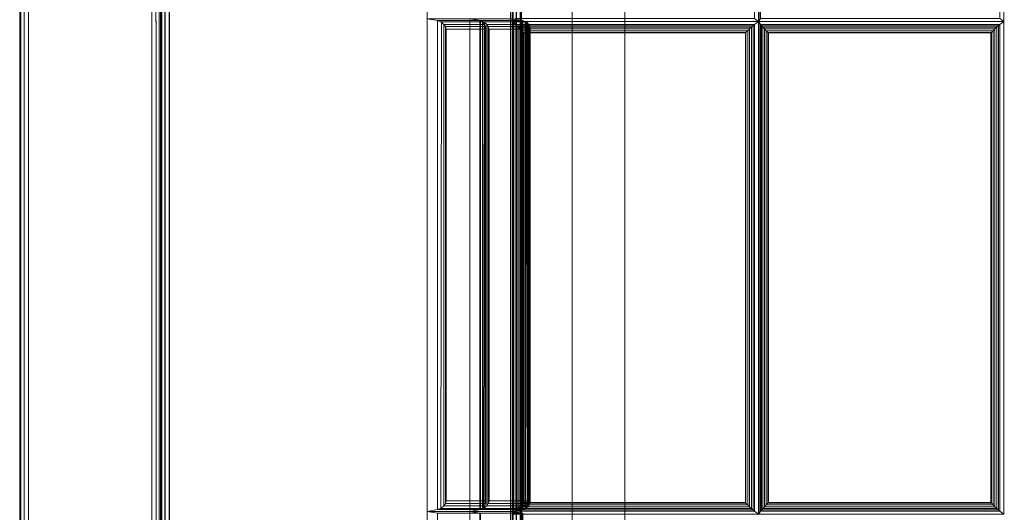
# Model space of a CAD drawing. Units: inches. Extents: x -29 to 29, y -14 to 14.
# Drawn here: x -29 to -15, y -7 to 0 of the extents above; entities that cross this region are included whole.
import ezdxf

# ---------------------------------------------------------------- set-up
doc = ezdxf.new("R2010")
doc.units = ezdxf.units.IN
doc.header["$MEASUREMENT"] = 0
doc.layers.add('SEAT-FABRIC', color=5, linetype='Continuous')
doc.layers.add('SEAT-FRAME', color=5, linetype='Continuous')

msp = doc.modelspace()

# ---------------------------------------------------------------- linework, layer by layer
at = {"layer": 'SEAT-FABRIC', "linetype": 'Continuous', "lineweight": 0}
for points, invisible_edges in [([(-28.875, 13, 12.5), (-27.125, 13.875, 12.5), (-27.125, -13.875, 12.5), (-28.875, -13.94, 12.5)], 5), ([(-28.875, -13.94, 23), (-27.125, -13.94, 23), (-27.125, 13.875, 23), (-28.875, 13, 23)], 5), ([(-21.879, 6.996, 16.158), (-22.004, 6.871, 16.147), (-22.004, -13.879, 16.073), (-21.879, -14.004, 16.084)], 13), ([(-21.879, 6.996, 16.158), (-21.879, -14.004, 16.084), (-11.542, -14.004, 17.062), (-11.542, 6.996, 16.268)], 1)]:
    msp.add_3dface(points, dxfattribs=dict(at, invisible_edges=invisible_edges))
for points in [[(-27.063, -13.875, 12.517), (-27.065, 13.905, 12.513), (-27.125, 13.875, 12.5), (-27.125, -13.875, 12.5)], [(-27.125, -13.94, 23), (-27.125, 13.875, 23), (-27.065, 13.905, 22.987), (-27.063, -13.94, 22.983)], [(-27.017, -13.875, 12.562), (-27.019, 13.929, 12.559), (-27.065, 13.905, 12.513), (-27.063, -13.875, 12.517)], [(-27.063, -13.94, 22.983), (-27.065, 13.905, 22.987), (-27.019, 13.929, 22.941), (-27.017, -13.94, 22.938)], [(-27, -13.875, 12.625), (-27.001, 13.938, 12.625), (-27.019, 13.929, 12.559), (-27.017, -13.875, 12.562)], [(-27.017, -13.94, 22.938), (-27.019, 13.929, 22.941), (-27.001, 13.938, 22.875), (-27, -13.94, 22.875)], [(-27, -13.94, 22.875), (-27, -13.94, 12.625), (-27.001, 13.938, 12.625), (-27.001, 13.938, 22.875)], [(-28.991, -13.94, 12.577), (-28.983, 13, 12.562), (-29, 13, 12.625), (-29, -13.94, 12.625)], [(-29, 13, 22.875), (-29, 13, 12.625), (-29, -13.94, 12.625), (-29, -13.94, 22.875)], [(-28.983, -13.94, 22.938), (-28.983, 13, 22.938), (-29, 13, 22.875), (-29, -13.94, 22.875)], [(-28.938, -13.94, 12.517), (-28.938, 13, 12.517), (-28.983, 13, 12.562), (-28.983, -13.94, 12.562)], [(-28.938, -13.94, 22.983), (-28.938, 13, 22.983), (-28.983, 13, 22.938), (-28.983, -13.94, 22.938)], [(-28.875, -13.94, 12.5), (-28.875, 13, 12.5), (-28.938, 13, 12.517), (-28.938, -13.94, 12.517)], [(-28.875, -13.94, 23), (-28.875, 13, 23), (-28.938, 13, 22.983), (-28.938, -13.94, 22.983)], [(-22.025, -13.966, 14.125), (-22.025, -13.841, 14), (-22.025, 11.909, 14), (-22.025, 12.034, 14.125)], [(-26.996, 11.909, 29.871), (-26.996, 11.909, 14.125), (-26.996, -13.841, 14.125), (-26.996, -13.841, 29.871)], [(-26.98, 11.909, 14.063), (-26.98, -13.841, 14.063), (-26.996, -13.841, 14.125), (-26.996, 11.909, 14.125)], [(-26.98, 11.909, 29.933), (-26.98, -13.841, 29.933), (-26.996, -13.841, 29.871), (-26.996, 11.909, 29.871)], [(-26.934, 11.909, 14.017), (-26.934, -13.841, 14.017), (-26.98, -13.841, 14.063), (-26.98, 11.909, 14.063)], [(-26.934, 11.909, 29.979), (-26.934, -13.841, 29.979), (-26.98, -13.841, 29.933), (-26.98, 11.909, 29.933)], [(-26.871, 11.909, 14), (-26.871, -13.841, 14), (-26.934, -13.841, 14.017), (-26.934, 11.909, 14.017)], [(-26.871, 11.909, 29.996), (-26.871, -13.841, 29.996), (-26.934, -13.841, 29.979), (-26.934, 11.909, 29.979)], [(-26.871, -13.841, 14), (-26.871, 11.909, 14), (-22.025, 11.909, 14), (-22.025, -13.841, 14)], [(-26.871, -13.841, 29.996), (-23.212, -13.841, 29.996), (-23.212, 7.277, 29.996), (-26.871, 11.909, 29.996)], [(-27.001, 11.874, 13.875), (-27.001, 11.874, 12.625), (-27.001, -13.876, 12.625), (-27.001, -13.876, 13.875)], [(-26.984, -13.876, 12.563), (-26.984, 11.874, 12.563), (-27.001, 11.874, 12.625), (-27.001, -13.876, 12.625)], [(-26.984, -13.876, 13.938), (-26.984, 11.874, 13.938), (-27.001, 11.874, 13.875), (-27.001, -13.876, 13.875)], [(-26.938, -13.876, 12.517), (-26.938, 11.874, 12.517), (-26.984, 11.874, 12.563), (-26.984, -13.876, 12.563)], [(-26.938, -13.876, 13.983), (-26.938, 11.874, 13.983), (-26.984, 11.874, 13.938), (-26.984, -13.876, 13.938)], [(-26.876, -13.876, 12.5), (-26.876, 11.874, 12.5), (-26.938, 11.874, 12.517), (-26.938, -13.876, 12.517)], [(-26.876, -13.876, 14), (-26.876, 11.874, 14), (-26.938, 11.874, 13.983), (-26.938, -13.876, 13.983)], [(-26.876, 11.874, 12.5), (26.875, 11.874, 12.5), (26.875, -13.876, 12.5), (-26.876, -13.876, 12.5)], [(26.875, 11.874, 14), (-26.876, 11.874, 14), (-26.876, -13.876, 14), (26.875, -13.876, 14)], [(-18.561, 0.038, 16.435), (-18.505, -0.004, 16.282), (-18.505, 6.996, 16.075), (-18.561, 6.954, 16.228)], [(-18.477, 6.954, 16.236), (-18.492, 6.996, 16.076), (-18.492, -0.004, 16.283), (-18.477, 0.038, 16.442)], [(-15.074, 0.038, 16.728), (-15.018, -0.004, 16.575), (-15.018, 6.996, 16.054), (-15.074, 6.954, 16.207)], [(-22.004, -13.879, 14.187), (-22.004, 6.871, 14.187), (-21.987, 6.871, 14.125), (-21.987, -13.879, 14.125)], [(-22.004, 6.871, 16.147), (-22.004, 6.871, 14.187), (-22.004, -13.879, 14.187), (-22.004, -13.879, 16.073)], [(-21.989, -13.88, 16.018), (-21.989, 6.87, 16.092), (-22.004, 6.87, 16.033), (-22.004, -13.88, 15.959)], [(-21.948, -13.88, 16.063), (-21.948, 6.864, 16.137), (-21.989, 6.87, 16.092), (-21.989, -13.88, 16.018)], [(-21.987, -13.879, 14.125), (-21.987, 6.871, 14.125), (-21.941, 6.871, 14.079), (-21.941, -13.879, 14.079)], [(-21.89, -13.88, 16.083), (-21.89, 6.87, 16.157), (-21.948, 6.864, 16.137), (-21.948, -13.88, 16.063)], [(-21.941, -13.879, 14.079), (-21.941, 6.871, 14.079), (-21.879, 6.871, 14.062), (-21.879, -13.879, 14.062)], [(-21.89, -13.88, 16.083), (-11.548, -13.88, 17.061), (-11.548, 6.87, 16.268), (-21.89, 6.87, 16.157)], [(-21.879, -13.879, 14.062), (-21.879, 6.871, 14.062), (-1.15, 6.871, 14.062), (-1.15, -13.879, 14.062)], [(-21.872, -13.879, 16.083), (-11.53, -13.879, 17.061), (-11.53, 6.871, 16.268), (-21.872, 6.871, 16.157)], [(-23.212, 0.034, 29.996), (-22.604, 0.034, 26.549), (-22.604, -6.966, 26.549), (-23.212, -6.966, 29.996)], [(-23.063, 0.008, 29.996), (-22.464, 0.008, 26.6), (-22.604, 0.034, 26.549), (-23.212, 0.034, 29.996)], [(-23.212, -6.966, 29.996), (-23.063, -6.94, 29.996), (-23.063, 0.008, 29.996), (-23.212, 0.034, 29.996)], [(-23.019, -0.007, 29.987), (-22.425, -0.007, 26.623), (-22.464, 0.008, 26.6), (-23.063, 0.008, 29.996)], [(-23.063, -6.94, 29.996), (-23.019, -6.924, 29.987), (-23.007, -0.014, 29.983), (-23.063, 0.008, 29.996)], [(-22.604, 0.034, 26.549), (-21.996, 0.034, 23.102), (-21.996, -6.966, 23.102), (-22.604, -6.966, 26.549)], [(-22.455, 0.008, 26.549), (-21.856, 0.008, 23.153), (-21.996, 0.034, 23.102), (-22.604, 0.034, 26.549)], [(-22.604, -6.966, 26.549), (-22.455, -6.94, 26.549), (-22.455, 0.008, 26.549), (-22.604, 0.034, 26.549)], [(-22.464, -6.94, 26.6), (-22.604, -6.966, 26.549), (-22.604, 0.034, 26.549), (-22.464, 0.008, 26.6)], [(-22.425, -6.924, 26.623), (-22.464, -6.94, 26.6), (-22.464, 0.008, 26.6), (-22.425, -0.007, 26.623)], [(-22.411, -0.007, 26.541), (-21.817, -0.007, 23.176), (-21.856, 0.008, 23.153), (-22.455, 0.008, 26.549)], [(-22.455, -6.94, 26.549), (-22.411, -6.924, 26.541), (-22.4, -0.014, 26.536), (-22.455, 0.008, 26.549)], [(-21.996, 0.034, 19.602), (-21.996, 0.034, 16.102), (-21.996, -6.966, 16.102), (-21.996, -6.966, 19.602)], [(-21.85, -6.94, 16.128), (-21.996, -6.966, 16.102), (-21.996, 0.034, 16.102), (-21.85, 0.008, 16.128)], [(-21.85, 0.008, 19.576), (-21.85, 0.008, 16.128), (-21.996, 0.034, 16.102), (-21.996, 0.034, 19.602)], [(-21.996, -6.966, 19.602), (-21.85, -6.94, 19.576), (-21.85, 0.008, 19.576), (-21.996, 0.034, 19.602)], [(-21.996, 0.034, 23.102), (-21.996, 0.034, 19.602), (-21.996, -6.966, 19.602), (-21.996, -6.966, 23.102)], [(-21.85, -6.94, 19.628), (-21.996, -6.966, 19.602), (-21.996, 0.034, 19.602), (-21.85, 0.008, 19.628)], [(-21.85, 0.008, 23.076), (-21.85, 0.008, 19.628), (-21.996, 0.034, 19.602), (-21.996, 0.034, 23.102)], [(-21.996, -6.966, 23.102), (-21.85, -6.94, 23.076), (-21.85, 0.008, 23.076), (-21.996, 0.034, 23.102)], [(-21.856, -6.94, 23.153), (-21.996, -6.966, 23.102), (-21.996, 0.034, 23.102), (-21.856, 0.008, 23.153)], [(-21.95, 0.038, 16.184), (-21.978, -0.004, 16.024), (-18.505, -0.004, 16.282), (-18.561, 0.038, 16.435)], [(-21.817, -6.924, 23.176), (-21.856, -6.94, 23.153), (-21.856, 0.008, 23.153), (-21.817, -0.007, 23.176)], [(-21.807, -6.924, 16.144), (-21.85, -6.94, 16.128), (-21.85, 0.008, 16.128), (-21.807, -0.007, 16.144)], [(-21.807, -0.007, 19.56), (-21.807, -0.007, 16.144), (-21.85, 0.008, 16.128), (-21.85, 0.008, 19.576)], [(-21.85, -6.94, 19.576), (-21.807, -6.924, 19.56), (-21.797, -0.014, 19.554), (-21.85, 0.008, 19.576)], [(-21.807, -6.924, 19.644), (-21.85, -6.94, 19.628), (-21.85, 0.008, 19.628), (-21.807, -0.007, 19.644)], [(-21.807, -0.007, 23.06), (-21.807, -0.007, 19.644), (-21.85, 0.008, 19.628), (-21.85, 0.008, 23.076)], [(-21.85, -6.94, 23.076), (-21.807, -6.924, 23.06), (-21.797, -0.014, 23.054), (-21.85, 0.008, 23.076)], [(-18.477, 0.038, 16.442), (-18.492, -0.004, 16.283), (-15.018, -0.004, 16.575), (-15.074, 0.038, 16.728)], [(-22.972, -0.046, 29.957), (-22.392, -0.046, 26.668), (-22.425, -0.007, 26.623), (-23.019, -0.007, 29.987)], [(-23.019, -6.924, 29.987), (-22.972, -6.886, 29.957), (-22.972, -0.046, 29.957), (-23.007, -0.014, 29.983)], [(-22.952, -0.077, 29.928), (-22.383, -0.077, 26.701), (-22.392, -0.046, 26.668), (-22.972, -0.046, 29.957)], [(-22.972, -6.886, 29.957), (-22.952, -6.854, 29.928), (-22.952, -0.077, 29.928), (-22.972, -0.046, 29.957)], [(-22.94, -0.115, 29.892), (-22.384, -0.115, 26.739), (-22.383, -0.077, 26.701), (-22.952, -0.077, 29.928)], [(-22.952, -6.854, 29.928), (-22.94, -6.817, 29.892), (-22.94, -0.115, 29.892), (-22.952, -0.077, 29.928)], [(-22.94, -6.817, 29.892), (-22.384, -6.817, 26.739), (-22.384, -0.115, 26.739), (-22.94, -0.115, 29.892)], [(-22.392, -6.886, 26.668), (-22.425, -6.924, 26.623), (-22.425, -0.007, 26.623), (-22.392, -0.046, 26.668)], [(-22.364, -0.046, 26.51), (-21.784, -0.046, 23.221), (-21.817, -0.007, 23.176), (-22.411, -0.007, 26.541)], [(-22.411, -6.924, 26.541), (-22.364, -6.886, 26.51), (-22.364, -0.046, 26.51), (-22.4, -0.014, 26.536)], [(-22.383, -6.854, 26.701), (-22.392, -6.886, 26.668), (-22.392, -0.046, 26.668), (-22.383, -0.077, 26.701)], [(-22.384, -6.817, 26.739), (-22.383, -6.854, 26.701), (-22.383, -0.077, 26.701), (-22.384, -0.115, 26.739)], [(-22.344, -0.077, 26.481), (-21.775, -0.077, 23.254), (-21.784, -0.046, 23.221), (-22.364, -0.046, 26.51)], [(-22.364, -6.886, 26.51), (-22.344, -6.854, 26.481), (-22.344, -0.077, 26.481), (-22.364, -0.046, 26.51)], [(-22.332, -0.115, 26.445), (-21.776, -0.115, 23.292), (-21.775, -0.077, 23.254), (-22.344, -0.077, 26.481)], [(-22.344, -6.854, 26.481), (-22.332, -6.817, 26.445), (-22.332, -0.115, 26.445), (-22.344, -0.077, 26.481)], [(-22.332, -6.817, 26.445), (-21.776, -6.817, 23.292), (-21.776, -0.115, 23.292), (-22.332, -0.115, 26.445)], [(-18.561, -0.046, 16.435), (-18.505, -0.004, 16.282), (-21.978, -0.004, 16.024), (-21.95, -0.046, 16.184)], [(-21.95, -0.046, 16.184), (-21.978, -0.004, 16.024), (-21.978, -7.004, 16.024), (-21.95, -6.962, 16.184)], [(-18.561, -0.046, 16.435), (-21.95, -0.046, 16.184), (-21.936, -0.064, 16.224), (-18.581, -0.064, 16.471)], [(-21.95, -6.962, 16.184), (-21.936, -6.944, 16.224), (-21.936, -0.064, 16.224), (-21.95, -0.046, 16.184)], [(-18.581, -0.064, 16.471), (-21.936, -0.064, 16.224), (-21.916, -0.085, 16.25), (-18.605, -0.085, 16.493)], [(-21.936, -6.944, 16.224), (-21.916, -6.923, 16.25), (-21.916, -0.085, 16.25), (-21.936, -0.064, 16.224)], [(-18.605, -0.085, 16.493), (-21.916, -0.085, 16.25), (-21.894, -0.11, 16.268), (-18.631, -0.11, 16.508)], [(-21.916, -6.923, 16.25), (-21.894, -6.899, 16.268), (-21.894, -0.11, 16.268), (-21.916, -0.085, 16.25)], [(-18.631, -0.11, 16.508), (-21.894, -0.11, 16.268), (-21.869, -0.136, 16.281), (-18.657, -0.136, 16.515)], [(-21.894, -6.899, 16.268), (-21.869, -6.873, 16.281), (-21.869, -0.136, 16.281), (-21.894, -0.11, 16.268)], [(-18.657, -0.136, 16.515), (-21.869, -0.136, 16.281), (-21.844, -0.16, 16.286), (-18.682, -0.16, 16.517)], [(-21.869, -6.873, 16.281), (-21.844, -6.848, 16.286), (-21.844, -0.16, 16.286), (-21.869, -0.136, 16.281)], [(-21.784, -6.886, 23.221), (-21.817, -6.924, 23.176), (-21.817, -0.007, 23.176), (-21.784, -0.046, 23.221)], [(-21.767, -6.886, 16.182), (-21.807, -6.924, 16.144), (-21.807, -0.007, 16.144), (-21.767, -0.046, 16.182)], [(-21.767, -0.046, 19.522), (-21.767, -0.046, 16.182), (-21.807, -0.007, 16.144), (-21.807, -0.007, 19.56)], [(-21.767, -6.886, 19.682), (-21.807, -6.924, 19.644), (-21.807, -0.007, 19.644), (-21.767, -0.046, 19.682)], [(-21.767, -0.046, 23.022), (-21.767, -0.046, 19.682), (-21.807, -0.007, 19.644), (-21.807, -0.007, 23.06)], [(-21.807, -6.924, 19.56), (-21.767, -6.886, 19.522), (-21.767, -0.046, 19.522), (-21.797, -0.014, 19.554)], [(-21.807, -6.924, 23.06), (-21.767, -6.886, 23.022), (-21.767, -0.046, 23.022), (-21.797, -0.014, 23.054)], [(-21.775, -6.854, 23.254), (-21.784, -6.886, 23.221), (-21.784, -0.046, 23.221), (-21.775, -0.077, 23.254)], [(-21.776, -6.817, 23.292), (-21.775, -6.854, 23.254), (-21.775, -0.077, 23.254), (-21.776, -0.115, 23.292)], [(-21.752, -6.854, 16.213), (-21.767, -6.886, 16.182), (-21.767, -0.046, 16.182), (-21.752, -0.077, 16.213)], [(-21.752, -0.077, 19.491), (-21.752, -0.077, 16.213), (-21.767, -0.046, 16.182), (-21.767, -0.046, 19.522)], [(-21.767, -6.886, 19.522), (-21.752, -6.854, 19.491), (-21.752, -0.077, 19.491), (-21.767, -0.046, 19.522)], [(-21.752, -6.854, 19.713), (-21.767, -6.886, 19.682), (-21.767, -0.046, 19.682), (-21.752, -0.077, 19.713)], [(-21.752, -0.077, 22.991), (-21.752, -0.077, 19.713), (-21.767, -0.046, 19.682), (-21.767, -0.046, 23.022)], [(-21.767, -6.886, 23.022), (-21.752, -6.854, 22.991), (-21.752, -0.077, 22.991), (-21.767, -0.046, 23.022)], [(-21.746, -6.817, 16.251), (-21.752, -6.854, 16.213), (-21.752, -0.077, 16.213), (-21.746, -0.115, 16.251)], [(-21.746, -0.115, 19.453), (-21.746, -0.115, 16.251), (-21.752, -0.077, 16.213), (-21.752, -0.077, 19.491)], [(-21.752, -6.854, 19.491), (-21.746, -6.817, 19.453), (-21.746, -0.115, 19.453), (-21.752, -0.077, 19.491)], [(-21.746, -6.817, 19.751), (-21.752, -6.854, 19.713), (-21.752, -0.077, 19.713), (-21.746, -0.115, 19.751)], [(-21.746, -0.115, 22.953), (-21.746, -0.115, 19.751), (-21.752, -0.077, 19.713), (-21.752, -0.077, 22.991)], [(-21.752, -6.854, 22.991), (-21.746, -6.817, 22.953), (-21.746, -0.115, 22.953), (-21.752, -0.077, 22.991)], [(-21.746, -6.817, 19.453), (-21.746, -6.817, 16.251), (-21.746, -0.115, 16.251), (-21.746, -0.115, 19.453)], [(-21.746, -6.817, 22.953), (-21.746, -6.817, 19.751), (-21.746, -0.115, 19.751), (-21.746, -0.115, 22.953)], [(-18.657, -0.136, 16.515), (-18.682, -0.16, 16.517), (-18.682, -6.848, 16.538), (-18.657, -6.873, 16.537)], [(-18.631, -0.11, 16.508), (-18.657, -0.136, 16.515), (-18.657, -6.873, 16.537), (-18.631, -6.899, 16.529)], [(-18.605, -0.085, 16.493), (-18.631, -0.11, 16.508), (-18.631, -6.899, 16.529), (-18.605, -6.923, 16.515)], [(-18.581, -0.064, 16.471), (-18.605, -0.085, 16.493), (-18.605, -6.923, 16.515), (-18.581, -6.944, 16.493)], [(-18.561, -0.046, 16.435), (-18.581, -0.064, 16.471), (-18.581, -6.944, 16.493), (-18.561, -6.962, 16.456)], [(-18.561, -6.962, 16.456), (-18.505, -7.004, 16.303), (-18.505, -0.004, 16.282), (-18.561, -0.046, 16.435)], [(-18.477, -0.046, 16.442), (-18.492, -0.004, 16.283), (-18.492, -7.004, 16.304), (-18.477, -6.962, 16.464)], [(-15.074, -0.046, 16.728), (-15.018, -0.004, 16.575), (-18.492, -0.004, 16.283), (-18.477, -0.046, 16.442)], [(-18.462, -0.064, 16.482), (-15.095, -0.064, 16.764), (-15.074, -0.046, 16.728), (-18.477, -0.046, 16.442)], [(-18.477, -6.962, 16.464), (-18.462, -6.944, 16.503), (-18.462, -0.064, 16.482), (-18.477, -0.046, 16.442)], [(-18.443, -0.085, 16.507), (-15.118, -0.085, 16.786), (-15.095, -0.064, 16.764), (-18.462, -0.064, 16.482)], [(-18.462, -6.944, 16.503), (-18.443, -6.923, 16.529), (-18.443, -0.085, 16.507), (-18.462, -0.064, 16.482)], [(-18.42, -0.11, 16.526), (-15.144, -0.11, 16.801), (-15.118, -0.085, 16.786), (-18.443, -0.085, 16.507)], [(-18.443, -6.923, 16.529), (-18.42, -6.899, 16.548), (-18.42, -0.11, 16.526), (-18.443, -0.085, 16.507)], [(-18.395, -0.136, 16.538), (-15.171, -0.136, 16.808), (-15.144, -0.11, 16.801), (-18.42, -0.11, 16.526)], [(-18.42, -6.899, 16.548), (-18.395, -6.873, 16.56), (-18.395, -0.136, 16.538), (-18.42, -0.11, 16.526)], [(-18.371, -0.16, 16.544), (-15.195, -0.16, 16.81), (-15.171, -0.136, 16.808), (-18.395, -0.136, 16.538)], [(-18.395, -6.873, 16.56), (-18.371, -6.848, 16.566), (-18.371, -0.16, 16.544), (-18.395, -0.136, 16.538)], [(-15.171, -0.136, 16.808), (-15.195, -0.16, 16.81), (-15.195, -6.848, 16.771), (-15.171, -6.873, 16.769)], [(-15.144, -0.11, 16.801), (-15.171, -0.136, 16.808), (-15.171, -6.873, 16.769), (-15.144, -6.899, 16.762)], [(-15.118, -0.085, 16.786), (-15.144, -0.11, 16.801), (-15.144, -6.899, 16.762), (-15.118, -6.923, 16.747)], [(-15.095, -0.064, 16.764), (-15.118, -0.085, 16.786), (-15.118, -6.923, 16.747), (-15.095, -6.944, 16.725)], [(-15.074, -0.046, 16.728), (-15.095, -0.064, 16.764), (-15.095, -6.944, 16.725), (-15.074, -6.962, 16.689)], [(-15.074, -6.962, 16.689), (-15.018, -7.004, 16.536), (-15.018, -0.004, 16.575), (-15.074, -0.046, 16.728)], [(-18.682, -0.16, 16.517), (-21.844, -0.16, 16.286), (-21.838, -0.167, 16.287), (-18.689, -0.167, 16.516)], [(-21.844, -6.848, 16.286), (-21.838, -6.841, 16.287), (-21.838, -0.167, 16.287), (-21.844, -0.16, 16.286)], [(-18.689, -0.167, 16.516), (-21.838, -0.167, 16.287), (-21.838, -6.841, 16.287), (-18.689, -6.841, 16.538)], [(-18.682, -0.16, 16.517), (-18.689, -0.167, 16.516), (-18.689, -6.841, 16.538), (-18.682, -6.848, 16.538)], [(-18.364, -0.167, 16.545), (-15.202, -0.167, 16.81), (-15.195, -0.16, 16.81), (-18.371, -0.16, 16.544)], [(-18.371, -6.848, 16.566), (-18.364, -6.841, 16.566), (-18.364, -0.167, 16.545), (-18.371, -0.16, 16.544)], [(-18.364, -6.841, 16.566), (-15.202, -6.841, 16.77), (-15.202, -0.167, 16.81), (-18.364, -0.167, 16.545)], [(-15.195, -0.16, 16.81), (-15.202, -0.167, 16.81), (-15.202, -6.841, 16.77), (-15.195, -6.848, 16.771)], [(-22.972, -6.886, 29.957), (-22.392, -6.886, 26.668), (-22.383, -6.854, 26.701), (-22.952, -6.854, 29.928)], [(-22.952, -6.854, 29.928), (-22.383, -6.854, 26.701), (-22.384, -6.817, 26.739), (-22.94, -6.817, 29.892)], [(-22.364, -6.886, 26.51), (-21.784, -6.886, 23.221), (-21.775, -6.854, 23.254), (-22.344, -6.854, 26.481)], [(-22.344, -6.854, 26.481), (-21.775, -6.854, 23.254), (-21.776, -6.817, 23.292), (-22.332, -6.817, 26.445)], [(-18.682, -6.848, 16.538), (-21.844, -6.848, 16.286), (-21.869, -6.873, 16.281), (-18.657, -6.873, 16.537)], [(-18.689, -6.841, 16.538), (-21.838, -6.841, 16.287), (-21.844, -6.848, 16.286), (-18.682, -6.848, 16.538)], [(-21.767, -6.886, 19.522), (-21.767, -6.886, 16.182), (-21.752, -6.854, 16.213), (-21.752, -6.854, 19.491)], [(-21.767, -6.886, 23.022), (-21.767, -6.886, 19.682), (-21.752, -6.854, 19.713), (-21.752, -6.854, 22.991)], [(-21.752, -6.854, 19.491), (-21.752, -6.854, 16.213), (-21.746, -6.817, 16.251), (-21.746, -6.817, 19.453)], [(-21.752, -6.854, 22.991), (-21.752, -6.854, 19.713), (-21.746, -6.817, 19.751), (-21.746, -6.817, 22.953)], [(-18.395, -6.873, 16.56), (-15.171, -6.873, 16.769), (-15.195, -6.848, 16.771), (-18.371, -6.848, 16.566)], [(-18.371, -6.848, 16.566), (-15.195, -6.848, 16.771), (-15.202, -6.841, 16.77), (-18.364, -6.841, 16.566)], [(-23.212, -6.966, 29.996), (-22.604, -6.966, 26.549), (-22.464, -6.94, 26.6), (-23.063, -6.94, 29.996)], [(-23.212, -6.966, 29.996), (-22.604, -6.966, 26.549), (-22.604, -13.966, 26.549), (-23.212, -13.966, 29.996)], [(-23.063, -6.992, 29.996), (-22.464, -6.992, 26.6), (-22.604, -6.966, 26.549), (-23.212, -6.966, 29.996)], [(-23.212, -13.966, 29.996), (-23.063, -13.94, 29.996), (-23.063, -6.992, 29.996), (-23.212, -6.966, 29.996)], [(-23.063, -6.94, 29.996), (-22.464, -6.94, 26.6), (-22.425, -6.924, 26.623), (-23.019, -6.924, 29.987)], [(-23.019, -6.924, 29.987), (-22.425, -6.924, 26.623), (-22.392, -6.886, 26.668), (-22.972, -6.886, 29.957)], [(-22.604, -6.966, 26.549), (-21.996, -6.966, 23.102), (-21.856, -6.94, 23.153), (-22.455, -6.94, 26.549)], [(-22.604, -6.966, 26.549), (-21.996, -6.966, 23.102), (-21.996, -13.966, 23.102), (-22.604, -13.966, 26.549)], [(-22.455, -6.992, 26.549), (-21.856, -6.992, 23.153), (-21.996, -6.966, 23.102), (-22.604, -6.966, 26.549)], [(-22.604, -13.966, 26.549), (-22.455, -13.94, 26.549), (-22.455, -6.992, 26.549), (-22.604, -6.966, 26.549)], [(-22.464, -13.94, 26.6), (-22.604, -13.966, 26.549), (-22.604, -6.966, 26.549), (-22.464, -6.992, 26.6)], [(-22.455, -6.94, 26.549), (-21.856, -6.94, 23.153), (-21.817, -6.924, 23.176), (-22.411, -6.924, 26.541)], [(-22.411, -6.924, 26.541), (-21.817, -6.924, 23.176), (-21.784, -6.886, 23.221), (-22.364, -6.886, 26.51)], [(-21.996, -6.966, 19.602), (-21.996, -6.966, 16.102), (-21.85, -6.94, 16.128), (-21.85, -6.94, 19.576)], [(-21.996, -6.966, 23.102), (-21.996, -6.966, 19.602), (-21.85, -6.94, 19.628), (-21.85, -6.94, 23.076)], [(-21.996, -6.966, 19.602), (-21.996, -6.966, 16.102), (-21.996, -13.966, 16.102), (-21.996, -13.966, 19.602)], [(-21.85, -13.94, 16.128), (-21.996, -13.966, 16.102), (-21.996, -6.966, 16.102), (-21.85, -6.992, 16.128)], [(-21.85, -6.992, 19.576), (-21.85, -6.992, 16.128), (-21.996, -6.966, 16.102), (-21.996, -6.966, 19.602)], [(-21.996, -13.966, 19.602), (-21.85, -13.94, 19.576), (-21.85, -6.992, 19.576), (-21.996, -6.966, 19.602)], [(-21.996, -6.966, 23.102), (-21.996, -6.966, 19.602), (-21.996, -13.966, 19.602), (-21.996, -13.966, 23.102)], [(-21.85, -13.94, 19.628), (-21.996, -13.966, 19.602), (-21.996, -6.966, 19.602), (-21.85, -6.992, 19.628)], [(-21.85, -6.992, 23.076), (-21.85, -6.992, 19.628), (-21.996, -6.966, 19.602), (-21.996, -6.966, 23.102)], [(-21.996, -13.966, 23.102), (-21.85, -13.94, 23.076), (-21.85, -6.992, 23.076), (-21.996, -6.966, 23.102)], [(-21.856, -13.94, 23.153), (-21.996, -13.966, 23.102), (-21.996, -6.966, 23.102), (-21.856, -6.992, 23.153)], [(-21.95, -6.962, 16.184), (-21.978, -7.004, 16.024), (-18.505, -7.004, 16.303), (-18.561, -6.962, 16.456)], [(-18.581, -6.944, 16.493), (-21.936, -6.944, 16.224), (-21.95, -6.962, 16.184), (-18.561, -6.962, 16.456)], [(-18.605, -6.923, 16.515), (-21.916, -6.923, 16.25), (-21.936, -6.944, 16.224), (-18.581, -6.944, 16.493)], [(-18.631, -6.899, 16.529), (-21.894, -6.899, 16.268), (-21.916, -6.923, 16.25), (-18.605, -6.923, 16.515)], [(-18.657, -6.873, 16.537), (-21.869, -6.873, 16.281), (-21.894, -6.899, 16.268), (-18.631, -6.899, 16.529)], [(-21.85, -6.94, 19.576), (-21.85, -6.94, 16.128), (-21.807, -6.924, 16.144), (-21.807, -6.924, 19.56)], [(-21.85, -6.94, 23.076), (-21.85, -6.94, 19.628), (-21.807, -6.924, 19.644), (-21.807, -6.924, 23.06)], [(-21.807, -6.924, 19.56), (-21.807, -6.924, 16.144), (-21.767, -6.886, 16.182), (-21.767, -6.886, 19.522)], [(-21.807, -6.924, 23.06), (-21.807, -6.924, 19.644), (-21.767, -6.886, 19.682), (-21.767, -6.886, 23.022)], [(-18.477, -6.962, 16.464), (-18.492, -7.004, 16.304), (-15.018, -7.004, 16.536), (-15.074, -6.962, 16.689)], [(-18.477, -6.962, 16.464), (-15.074, -6.962, 16.689), (-15.095, -6.944, 16.725), (-18.462, -6.944, 16.503)], [(-18.462, -6.944, 16.503), (-15.095, -6.944, 16.725), (-15.118, -6.923, 16.747), (-18.443, -6.923, 16.529)], [(-18.443, -6.923, 16.529), (-15.118, -6.923, 16.747), (-15.144, -6.899, 16.762), (-18.42, -6.899, 16.548)], [(-18.42, -6.899, 16.548), (-15.144, -6.899, 16.762), (-15.171, -6.873, 16.769), (-18.395, -6.873, 16.56)]]:
    msp.add_3dface(points, dxfattribs=at)
at = {"layer": 'SEAT-FRAME', "linetype": 'Continuous', "lineweight": 0}
for points in [[(-20.402, -9, 11), (-21.152, -9.376, 11), (-21.152, 13.108, 11), (-20.402, 12.749, 11)], [(-20.402, 12.749, 12.5), (-21.152, 13.108, 12.5), (-21.152, -9.376, 12.5), (-20.402, -9, 12.5)], [(-21.152, 13.108, 12.5), (-21.152, 13.108, 11), (-21.152, -9.376, 11), (-21.152, -9.376, 12.5)], [(-20.402, -9, 11), (-20.402, 12.749, 11), (-20.402, 12.749, 12.5), (-20.402, -9, 12.5)]]:
    msp.add_3dface(points, dxfattribs=at)

doc.saveas('drawing.dxf')
